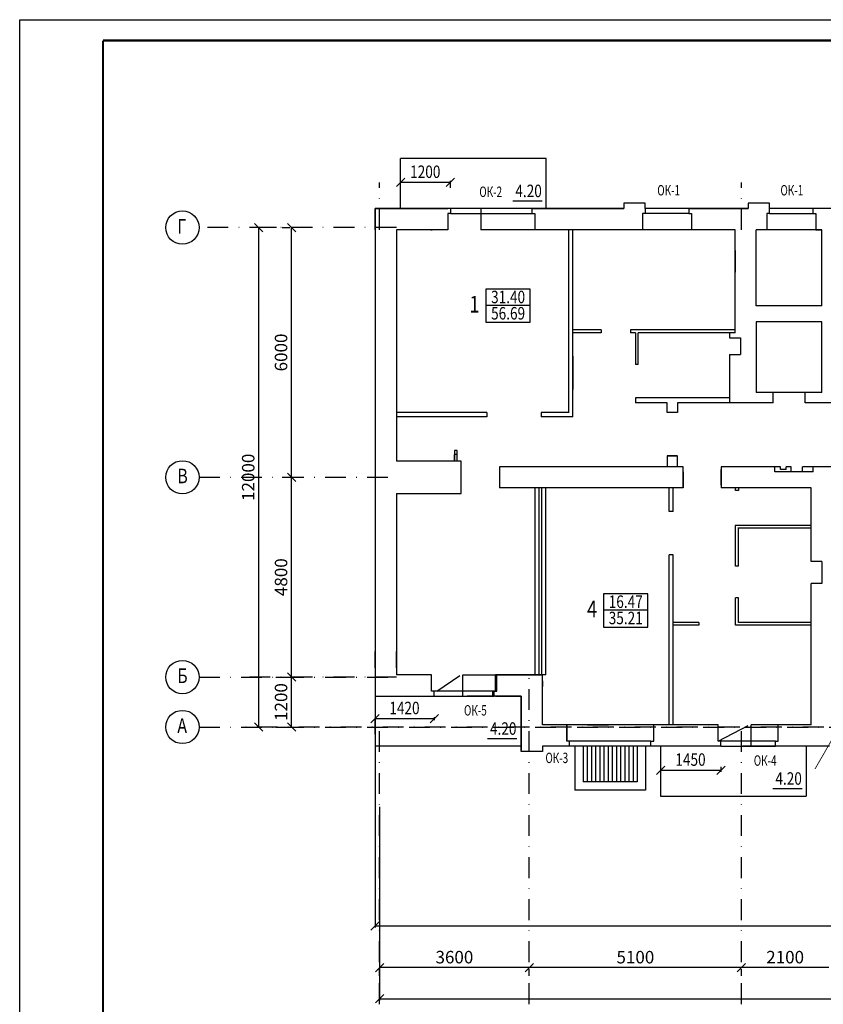
# Model space of a CAD drawing. Extents: x -3917 to 6550, y -6310 to 2273.
# Drawn here: x 140 to 333, y 1610 to 1846 of the extents above; entities that cross this region are included whole.
import ezdxf

# ---------------------------------------------------------------- set-up
doc = ezdxf.new("R2010")
doc.units = 0
doc.header["$LTSCALE"] = 10
doc.header["$MEASUREMENT"] = 0
doc.linetypes.add('DASHDOT', pattern=[1, 0.5, -0.25, 0, -0.25])
doc.linetypes.add('DASHDOTX2', pattern=[2, 1, -0.5, 0, -0.5])
doc.layers.get('0').update_dxf_attribs({"color": 2, "linetype": 'CONTINUOUS'})
for name, color, linetype in [('DIM', 3, 'CONTINUOUS'), ('FORMAT', 7, 'CONTINUOUS'), ('OSY', 6, 'DASHDOTX2'), ('RAMKA', 11, 'CONTINUOUS'), ('SAN1', 140, 'CONTINUOUS'), ('VNSK', 21, 'CONTINUOUS'), ('размер', 4, 'CONTINUOUS')]:
    doc.layers.add(name, color=color, linetype=linetype)
doc.styles.add('ROMANS', font='TIMES.TTF', dxfattribs={"width": 0.8})
doc.styles.get("Standard").update_dxf_attribs({"font": 'SIMPLEX'})

# ---------------------------------------------------------------- blocks, each defined once
blk = doc.blocks.new('_Oblique')
at = {"layer": 'RAMKA', "color": 0, "lineweight": -2}
blk.add_line((-0.5, -0.5), (0.5, 0.5), dxfattribs=at)

msp = doc.modelspace()

# ---------------------------------------------------------------- linework, layer by layer
at = {"color": 7}
for p, q in [((225.719, 1801.012), (225.719, 1683.812)), ((243.819, 1801.012), (225.719, 1801.012)), ((243.819, 1801.012), (225.719, 1801.012)), ((243.819, 1801.012), (243.819, 1799.812)), ((263.419, 1801.012), (243.819, 1801.012)), ((251.119, 1801.012), (251.119, 1795.912)), ((265.869, 1802.753), (258.792, 1802.753)), ((263.419, 1801.012), (263.419, 1799.812)), ((301.119, 1801.012), (290.619, 1801.012)), ((290.619, 1801.012), (290.619, 1799.812)), ((301.119, 1801.012), (290.619, 1801.012)), ((301.119, 1801.012), (301.119, 1799.812)), ((320.519, 1799.812), (320.519, 1801.012)), ((243.819, 1799.812), (243.169, 1799.812)), ((243.169, 1799.812), (243.169, 1795.912)), ((243.819, 1799.812), (263.419, 1799.812)), ((263.419, 1799.812), (264.069, 1799.812)), ((264.069, 1799.812), (264.069, 1795.912)), ((289.969, 1799.812), (289.969, 1795.912)), ((290.619, 1799.812), (289.969, 1799.812)), ((301.119, 1799.812), (290.619, 1799.812)), ((301.119, 1799.812), (301.769, 1799.812)), ((301.769, 1799.812), (301.769, 1795.912)), ((320.519, 1799.812), (319.869, 1799.812)), ((319.869, 1799.812), (319.869, 1795.912)), ((230.819, 1795.912), (230.819, 1740.262)), ((243.169, 1795.912), (230.819, 1795.912)), ((239.083, 1795.912), (239.441, 1795.912)), ((264.069, 1795.912), (251.119, 1795.912)), ((289.969, 1795.912), (264.069, 1795.912)), ((272.269, 1751.962), (272.269, 1795.912)), ((273.269, 1771.162), (273.269, 1795.912)), ((301.769, 1795.912), (289.969, 1795.912)), ((299.48, 1795.912), (296.426, 1795.912)), ((312.219, 1795.912), (301.769, 1795.912)), ((312.219, 1771.162), (312.219, 1795.912)), ((317.319, 1777.612), (317.319, 1795.912)), ((263.009, 1781.652), (252.343, 1781.652)), ((263.009, 1773.658), (263.009, 1781.652)), ((263.009, 1777.737), (252.343, 1777.737)), ((252.343, 1773.658), (263.009, 1773.658)), ((317.319, 1773.812), (317.319, 1756.812)), ((280.008, 1771.812), (273.269, 1771.812)), ((280.008, 1771.162), (273.269, 1771.162)), ((273.269, 1750.962), (273.269, 1771.162)), ((280.008, 1771.812), (280.008, 1771.162)), ((287.108, 1771.812), (287.108, 1771.162)), ((312.219, 1771.812), (287.108, 1771.812)), ((288.279, 1771.162), (287.108, 1771.162)), ((288.929, 1763.512), (288.929, 1771.162)), ((312.219, 1771.162), (288.929, 1771.162)), ((310.919, 1771.162), (310.919, 1771.162)), ((310.919, 1771.162), (310.919, 1769.912)), ((310.919, 1769.912), (313.519, 1769.912)), ((313.519, 1769.912), (313.519, 1765.912)), ((273.269, 1765.512), (273.269, 1757.478)), ((310.919, 1765.912), (313.519, 1765.912)), ((310.919, 1765.912), (310.919, 1754.312)), ((288.929, 1763.512), (288.279, 1763.512)), ((321.369, 1756.812), (317.319, 1756.812)), ((321.369, 1754.312), (321.369, 1756.812)), ((288.27, 1755.512), (288.269, 1754.312)), ((295.919, 1754.312), (288.269, 1754.312)), ((310.919, 1755.512), (288.27, 1755.512)), ((288.92, 1755.512), (288.92, 1755.508)), ((295.919, 1752.012), (295.919, 1754.312)), ((299.9, 1755.512), (296.424, 1755.512)), ((298.419, 1754.312), (298.419, 1752.012)), ((321.369, 1754.312), (298.419, 1754.312)), ((252.55, 1751.962), (230.819, 1751.962)), ((252.55, 1750.962), (230.819, 1750.962)), ((252.55, 1751.962), (252.55, 1750.962)), ((265.65, 1751.962), (265.65, 1750.962)), ((272.369, 1751.962), (265.65, 1751.962)), ((273.269, 1750.962), (265.65, 1750.962)), ((298.419, 1752.012), (295.919, 1752.012)), ((245.469, 1742.862), (244.819, 1742.862)), ((244.819, 1742.862), (244.819, 1740.262)), ((244.819, 1740.262), (244.819, 1741.912)), ((245.469, 1741.912), (244.819, 1741.912)), ((245.469, 1740.262), (245.469, 1742.862)), ((245.469, 1740.262), (245.469, 1741.912)), ((298.419, 1741.562), (295.919, 1741.562)), ((295.919, 1741.562), (295.919, 1739.012)), ((298.419, 1741.512), (295.919, 1741.512)), ((295.919, 1741.512), (295.919, 1738.962)), ((298.419, 1738.962), (298.419, 1741.512)), ((246.418, 1740.262), (230.819, 1740.262)), ((246.418, 1732.562), (246.418, 1740.262)), ((255.618, 1738.962), (255.618, 1733.862)), ((299.719, 1738.962), (255.618, 1738.962)), ((299.719, 1737.762), (299.719, 1733.862)), ((308.919, 1738.962), (308.919, 1733.862)), ((321.819, 1738.962), (308.919, 1738.962)), ((321.819, 1737.762), (321.819, 1738.962)), ((230.819, 1732.562), (246.418, 1732.562)), ((230.819, 1732.562), (230.819, 1688.912)), ((230.819, 1732.562), (230.819, 1688.912)), ((230.819, 1732.562), (246.418, 1732.562)), ((299.719, 1733.862), (255.618, 1733.862)), ((264.169, 1688.912), (264.169, 1733.862)), ((265.169, 1688.912), (265.169, 1733.862)), ((265.769, 1688.912), (265.769, 1733.862)), ((266.769, 1688.912), (266.769, 1733.862)), ((296.369, 1728.162), (296.369, 1733.862)), ((297.369, 1728.162), (297.369, 1733.862)), ((312.369, 1733.262), (312.369, 1733.862)), ((313.019, 1733.262), (312.369, 1733.262)), ((313.019, 1733.862), (313.019, 1733.262)), ((330.519, 1716.212), (330.519, 1733.862)), ((323.946, 1724.862), (312.219, 1724.862)), ((312.369, 1715.049), (312.369, 1724.862)), ((330.519, 1724.862), (312.869, 1724.862)), ((323.998, 1724.212), (312.869, 1724.212)), ((330.519, 1724.212), (312.869, 1724.212)), ((313.019, 1715.049), (313.019, 1724.212)), ((296.369, 1676.912), (296.369, 1717.762)), ((297.369, 1676.912), (297.369, 1717.762)), ((313.019, 1715.049), (312.369, 1715.049)), ((291.287, 1708.435), (280.621, 1708.435)), ((291.287, 1700.441), (291.287, 1708.435)), ((312.369, 1700.912), (312.369, 1707.482)), ((313.019, 1707.482), (312.369, 1707.482)), ((313.019, 1701.562), (313.019, 1707.482)), ((291.287, 1704.52), (280.621, 1704.52)), ((303.556, 1701.562), (297.369, 1701.562)), ((303.556, 1701.562), (303.556, 1700.912)), ((330.519, 1701.562), (313.019, 1701.562)), ((280.621, 1700.441), (291.287, 1700.441)), ((303.556, 1700.912), (297.369, 1700.912)), ((330.519, 1700.912), (312.369, 1700.912)), ((239.266, 1688.912), (230.819, 1688.912)), ((239.266, 1685.012), (239.266, 1688.912)), ((240.566, 1685.012), (246.05, 1688.75)), ((246.802, 1683.812), (246.802, 1688.912)), ((266.769, 1688.912), (254.966, 1688.912)), ((254.966, 1685.012), (254.966, 1688.912)), ((265.919, 1676.912), (265.919, 1688.912)), ((265.919, 1676.912), (265.919, 1688.912)), ((265.919, 1687.542), (265.919, 1686.142)), ((265.919, 1687.542), (265.919, 1686.142)), ((239.916, 1685.012), (239.266, 1685.012)), ((239.916, 1683.812), (239.916, 1685.012)), ((254.316, 1685.012), (239.916, 1685.012)), ((254.316, 1685.012), (254.966, 1685.012)), ((254.316, 1683.812), (254.316, 1685.012)), ((239.916, 1683.812), (254.316, 1683.812)), ((260.819, 1683.812), (247.816, 1683.812)), ((260.819, 1683.812), (254.316, 1683.812)), ((260.819, 1671.812), (260.819, 1683.812)), ((260.819, 1671.812), (260.819, 1683.812)), ((273.071, 1676.912), (265.919, 1676.912)), ((271.771, 1676.912), (265.919, 1676.912)), ((271.771, 1673.012), (271.771, 1676.912)), ((292.671, 1676.912), (271.771, 1676.912)), ((292.671, 1673.012), (292.671, 1676.912)), ((308.171, 1673.012), (308.171, 1676.912)), ((308.171, 1673.012), (315.369, 1676.75)), ((316.121, 1671.812), (316.121, 1676.912)), ((322.571, 1676.912), (317.121, 1676.912)), ((322.571, 1676.912), (317.121, 1676.912)), ((322.571, 1673.012), (322.571, 1676.912)), ((259.769, 1673.553), (252.692, 1673.553)), ((272.421, 1673.012), (271.771, 1673.012)), ((292.021, 1673.012), (272.421, 1673.012)), ((272.421, 1671.812), (272.421, 1673.012)), ((292.021, 1673.012), (292.671, 1673.012)), ((292.021, 1671.812), (292.021, 1673.012)), ((308.821, 1673.012), (308.171, 1673.012)), ((308.821, 1671.812), (308.821, 1673.012)), ((321.921, 1673.012), (308.821, 1673.012)), ((321.921, 1673.012), (322.571, 1673.012)), ((321.921, 1671.812), (321.921, 1673.012)), ((260.819, 1670.512), (260.819, 1671.812)), ((260.819, 1670.512), (260.819, 1671.812)), ((265.919, 1670.512), (260.819, 1670.512)), ((265.919, 1670.512), (260.819, 1670.512)), ((276.321, 1671.812), (265.919, 1671.812)), ((265.919, 1671.812), (265.919, 1670.512)), ((276.321, 1671.812), (265.919, 1671.812)), ((265.919, 1671.812), (265.919, 1670.512)), ((292.021, 1671.812), (272.421, 1671.812)), ((308.821, 1671.812), (321.921, 1671.812)), ((328.371, 1661.553), (321.294, 1661.553))]:
    msp.add_line(p, q, dxfattribs=at)
at = {"layer": 'DIM', "color": 7}
for p, q in [((252.343, 1781.652), (252.343, 1773.658)), ((280.621, 1708.435), (280.621, 1700.441))]:
    msp.add_line(p, q, dxfattribs=at)
at = {"layer": 'FORMAT', "color": 7}
for p, q in [((140.275, 1846.378), (760.275, 1846.378)), ((140.275, 1450.378), (140.275, 1846.378)), ((225.719, 1795.912), (225.719, 1801.012)), ((225.719, 1801.012), (243.169, 1801.012)), ((225.719, 1801.012), (225.719, 1683.812)), ((243.819, 1801.012), (225.719, 1801.012)), ((243.819, 1801.012), (243.819, 1799.812)), ((263.419, 1801.012), (285.519, 1801.012)), ((263.419, 1801.012), (263.419, 1799.812)), ((285.519, 1802.312), (285.519, 1801.012)), ((290.619, 1802.312), (285.519, 1802.312)), ((290.619, 1801.012), (290.619, 1802.312)), ((290.619, 1801.012), (290.619, 1799.812)), ((301.119, 1801.012), (315.419, 1801.012)), ((301.119, 1801.012), (301.119, 1799.812)), ((315.419, 1802.312), (315.419, 1801.012)), ((320.519, 1802.312), (315.419, 1802.312)), ((320.519, 1801.012), (320.519, 1802.312)), ((320.519, 1799.812), (320.519, 1801.012)), ((336.219, 1801.012), (331.019, 1801.012)), ((331.019, 1799.812), (331.019, 1801.012)), ((336.219, 1801.012), (331.669, 1801.012)), ((243.169, 1799.812), (243.169, 1795.912)), ((243.169, 1799.812), (243.169, 1795.912)), ((243.819, 1799.812), (243.169, 1799.812)), ((263.419, 1799.812), (264.069, 1799.812)), ((264.069, 1799.812), (264.069, 1795.912)), ((290.619, 1799.812), (289.969, 1799.812)), ((289.969, 1799.812), (289.969, 1795.912)), ((301.119, 1799.812), (301.769, 1799.812)), ((301.769, 1799.812), (301.769, 1795.912)), ((319.869, 1799.812), (319.869, 1795.912)), ((320.519, 1799.812), (319.869, 1799.812)), ((331.019, 1799.812), (331.669, 1799.812)), ((331.669, 1799.812), (331.669, 1795.912)), ((331.669, 1799.812), (331.669, 1795.912)), ((243.169, 1795.912), (230.819, 1795.912)), ((243.169, 1795.912), (230.819, 1795.912)), ((230.819, 1795.912), (230.819, 1740.262)), ((289.969, 1795.912), (264.069, 1795.912)), ((312.219, 1795.912), (301.769, 1795.912)), ((319.869, 1795.912), (317.319, 1795.912)), ((331.669, 1795.912), (333.119, 1795.912)), ((333.119, 1795.912), (331.669, 1795.912)), ((230.819, 1732.562), (230.819, 1688.912)), ((232.766, 1688.912), (230.819, 1688.912)), ((239.266, 1688.912), (230.819, 1688.912)), ((232.766, 1688.912), (230.819, 1688.912)), ((239.266, 1688.912), (230.819, 1688.912)), ((239.266, 1685.012), (239.266, 1688.912)), ((239.266, 1685.012), (239.266, 1688.912)), ((254.666, 1685.012), (254.666, 1688.912)), ((265.919, 1688.912), (254.666, 1688.912)), ((254.666, 1688.909), (265.919, 1688.909)), ((265.719, 1688.912), (263.519, 1688.912)), ((265.719, 1688.912), (263.519, 1688.912)), ((265.919, 1676.912), (265.919, 1688.912)), ((265.919, 1676.912), (265.919, 1688.912)), ((265.919, 1676.912), (265.919, 1688.912)), ((239.916, 1685.012), (239.266, 1685.012)), ((239.916, 1685.012), (239.266, 1685.012)), ((239.916, 1683.812), (239.916, 1685.012)), ((239.916, 1683.812), (239.916, 1685.012)), ((254.016, 1683.812), (254.016, 1685.012)), ((254.016, 1685.012), (254.666, 1685.012)), ((225.719, 1683.812), (239.916, 1683.812)), ((260.819, 1683.812), (254.016, 1683.812)), ((260.819, 1683.812), (254.016, 1683.812)), ((254.666, 1683.812), (260.821, 1683.812)), ((260.819, 1671.812), (260.819, 1683.812)), ((260.821, 1683.812), (260.821, 1672.112)), ((260.821, 1670.512), (260.821, 1683.812)), ((271.771, 1676.912), (265.919, 1676.912)), ((271.771, 1676.912), (265.919, 1676.912)), ((271.771, 1676.912), (265.919, 1676.912)), ((271.771, 1673.012), (271.771, 1676.912)), ((271.771, 1673.012), (271.771, 1676.912)), ((271.771, 1676.912), (271.771, 1673.012)), ((308.171, 1676.912), (292.671, 1676.912)), ((292.671, 1673.012), (292.671, 1676.912)), ((308.171, 1676.912), (292.671, 1676.912)), ((292.671, 1673.012), (292.671, 1676.912)), ((308.171, 1673.012), (308.171, 1676.912)), ((308.171, 1673.012), (308.171, 1676.912)), ((322.571, 1673.012), (322.571, 1676.912)), ((330.519, 1676.912), (322.571, 1676.912)), ((322.571, 1673.012), (322.571, 1676.912)), ((322.571, 1673.012), (322.571, 1676.912)), ((322.571, 1673.012), (322.571, 1676.912)), ((330.519, 1676.912), (322.571, 1676.912)), ((330.519, 1676.912), (323.871, 1676.912)), ((272.421, 1673.012), (271.771, 1673.012)), ((272.421, 1673.012), (271.771, 1673.012)), ((272.421, 1671.812), (272.421, 1673.012)), ((272.421, 1671.812), (272.421, 1673.012)), ((292.021, 1671.812), (292.021, 1673.012)), ((292.021, 1673.012), (292.671, 1673.012)), ((292.021, 1671.812), (292.021, 1673.012)), ((292.021, 1673.012), (292.671, 1673.012)), ((308.821, 1673.012), (308.171, 1673.012)), ((308.821, 1673.012), (308.171, 1673.012)), ((308.821, 1671.812), (308.821, 1673.012)), ((308.821, 1671.812), (308.821, 1673.012)), ((321.921, 1671.812), (321.921, 1673.012)), ((321.921, 1673.012), (322.571, 1673.012)), ((321.921, 1671.812), (321.921, 1673.012)), ((321.921, 1673.012), (322.571, 1673.012)), ((321.921, 1671.812), (321.921, 1673.012)), ((321.921, 1673.012), (322.571, 1673.012)), ((321.921, 1671.812), (321.921, 1673.012)), ((321.921, 1673.012), (322.571, 1673.012)), ((260.819, 1670.512), (260.819, 1671.812)), ((260.819, 1670.512), (260.819, 1671.812)), ((260.819, 1670.512), (260.819, 1671.812)), ((260.819, 1671.409), (260.821, 1671.409)), ((265.919, 1670.512), (260.819, 1670.512)), ((265.919, 1670.512), (260.819, 1670.512)), ((265.919, 1670.512), (260.821, 1670.512)), ((271.771, 1671.812), (265.919, 1671.812)), ((272.421, 1671.812), (265.919, 1671.812)), ((265.919, 1671.812), (265.919, 1670.512)), ((272.421, 1671.812), (265.919, 1671.812)), ((265.919, 1671.812), (265.919, 1670.512)), ((272.421, 1671.812), (265.919, 1671.812)), ((272.421, 1671.812), (265.919, 1671.812)), ((265.919, 1671.812), (265.919, 1670.512)), ((308.821, 1671.812), (292.021, 1671.812)), ((308.821, 1671.812), (292.021, 1671.812)), ((334.922, 1671.812), (321.921, 1671.812)), ((334.922, 1671.812), (321.921, 1671.812))]:
    msp.add_line(p, q, dxfattribs=at)
at = {"layer": 'FORMAT', "color": 7, "const_width": 0.5}
for points in [[(160.275, 1841.378), (160.275, 1455.378)], [(160.275, 1841.378), (755.275, 1841.378)]]:
    msp.add_lwpolyline(points, dxfattribs=at)
at = {"layer": 'OSY', "color": 7, "linetype": 'Continuous'}
for p, q in [((197.733, 1676.412), (197.733, 1796.412)), ((202.031, 1796.412), (198.133, 1796.412)), ((203.342, 1796.412), (205.223, 1796.412)), ((205.623, 1736.412), (205.623, 1796.412)), ((203.342, 1736.412), (205.223, 1736.412)), ((203.342, 1736.412), (205.223, 1736.412)), ((205.623, 1688.412), (205.623, 1736.412)), ((201.847, 1688.412), (205.223, 1688.412)), ((201.847, 1688.412), (205.223, 1688.412)), ((205.623, 1676.412), (205.623, 1688.412)), ((202.031, 1676.412), (198.133, 1676.412)), ((201.847, 1676.412), (205.223, 1676.412)), ((262.769, 1618.58), (226.769, 1618.58)), ((313.769, 1618.58), (262.769, 1618.58)), ((334.769, 1618.58), (313.769, 1618.58)), ((226.769, 1616.607), (226.769, 1618.18)), ((262.769, 1616.607), (262.769, 1618.18)), ((262.769, 1616.607), (262.769, 1618.18)), ((313.769, 1616.607), (313.769, 1618.18)), ((313.769, 1616.607), (313.769, 1618.18))]:
    msp.add_line(p, q, dxfattribs=at)
at = {"layer": 'OSY', "color": 7, "linetype": 'ByBlock'}
for centre in [(179.381, 1796.412), (179.381, 1736.412), (179.381, 1688.412), (179.381, 1676.412)]:
    msp.add_circle(centre, 4, dxfattribs=at)
at = {"layer": 'RAMKA', "color": 7, "lineweight": -2}
for p, q in [((232.819, 1808.29), (230.819, 1806.29)), ((242.819, 1806.29), (244.819, 1808.29))]:
    msp.add_line(p, q, dxfattribs=at)
at = {"layer": 'RAMKA', "color": 7}
for p, q in [((315.419, 1801.012), (290.619, 1801.012)), ((336.219, 1801.012), (320.519, 1801.012)), ((331.019, 1799.812), (331.019, 1801.012)), ((331.019, 1799.812), (331.669, 1799.812)), ((331.669, 1799.812), (331.669, 1795.912)), ((333.119, 1795.912), (317.319, 1795.912)), ((333.119, 1777.612), (333.119, 1795.912)), ((333.119, 1777.612), (317.319, 1777.612)), ((333.119, 1773.812), (317.319, 1773.812)), ((333.119, 1756.812), (333.119, 1773.812)), ((329.069, 1756.812), (319.809, 1756.812)), ((333.119, 1756.812), (329.069, 1756.812)), ((329.069, 1754.312), (329.069, 1756.812)), ((336.919, 1754.312), (329.069, 1754.312)), ((331.019, 1737.762), (321.819, 1737.762)), ((331.019, 1737.762), (331.019, 1738.962)), ((341.321, 1738.962), (331.019, 1738.962)), ((330.519, 1733.862), (308.919, 1733.862)), ((333.119, 1716.212), (330.519, 1716.212)), ((333.119, 1716.212), (333.119, 1710.902)), ((330.519, 1676.912), (330.519, 1710.902)), ((333.119, 1710.902), (330.519, 1710.902)), ((225.719, 1683.812), (239.916, 1683.812)), ((260.821, 1683.812), (260.821, 1670.812)), ((260.821, 1683.812), (260.821, 1670.812)), ((322.571, 1676.912), (316.121, 1676.912)), ((322.571, 1673.012), (322.571, 1676.912)), ((330.519, 1676.912), (322.571, 1676.912)), ((330.519, 1676.912), (323.871, 1676.912)), ((321.921, 1673.012), (316.121, 1673.012)), ((321.921, 1673.012), (322.571, 1673.012)), ((321.921, 1671.812), (321.921, 1673.012))]:
    msp.add_line(p, q, dxfattribs=at)
at = {"layer": 'RAMKA', "color": 0, "lineweight": -2}
for p, q in [((226.719, 1679.429), (224.719, 1677.429)), ((238.916, 1677.429), (240.916, 1679.429)), ((295.321, 1667.032), (293.321, 1665.032)), ((307.821, 1665.032), (309.821, 1667.032))]:
    msp.add_line(p, q, dxfattribs=at)
at = {"layer": 'SAN1', "color": 7, "const_width": 0.2}
msp.add_lwpolyline([(331.438, 1666.313), (337.806, 1677.342)], dxfattribs=at)
at = {"layer": 'VNSK', "color": 7, "linetype": 'Continuous'}
for p, q in [((231.819, 1806.012), (231.819, 1807.69)), ((243.819, 1806.012), (243.819, 1807.69)), ((243.819, 1807.29), (231.819, 1807.29)), ((285.519, 1801.012), (263.419, 1801.012)), ((290.619, 1802.312), (285.519, 1802.312)), ((285.519, 1802.312), (285.519, 1801.012)), ((290.619, 1801.012), (290.619, 1802.312)), ((315.419, 1801.012), (301.119, 1801.012)), ((315.419, 1801.012), (301.119, 1801.012)), ((320.519, 1802.312), (315.419, 1802.312)), ((315.419, 1802.312), (315.419, 1801.012)), ((320.519, 1801.012), (320.519, 1802.312)), ((331.019, 1801.012), (320.519, 1801.012)), ((331.019, 1801.012), (320.519, 1801.012)), ((336.219, 1801.012), (331.019, 1801.012)), ((320.519, 1799.812), (331.019, 1799.812)), ((319.869, 1795.912), (317.319, 1795.912)), ((331.669, 1795.912), (319.869, 1795.912)), ((333.119, 1795.912), (331.669, 1795.912)), ((230.819, 1745.962), (230.819, 1743.612)), ((323.119, 1738.962), (321.819, 1738.962)), ((321.819, 1737.762), (321.819, 1738.962)), ((331.019, 1737.762), (321.819, 1737.762)), ((323.119, 1738.262), (323.119, 1738.962)), ((324.519, 1738.262), (323.119, 1738.262)), ((324.519, 1738.262), (324.519, 1738.962)), ((325.719, 1738.962), (324.519, 1738.962)), ((325.719, 1737.762), (325.719, 1738.962)), ((328.419, 1737.762), (328.419, 1738.962)), ((331.019, 1738.962), (328.419, 1738.962)), ((331.019, 1737.762), (331.019, 1738.962)), ((297.369, 1728.162), (296.369, 1728.162)), ((297.369, 1717.762), (296.369, 1717.762)), ((330.519, 1719.236), (330.519, 1719.207)), ((297.369, 1715.946), (297.369, 1716.917)), ((225.719, 1690.638), (225.719, 1694.58)), ((230.819, 1690.638), (230.819, 1694.58)), ((225.719, 1687.512), (225.719, 1671.812)), ((246.802, 1688.912), (254.966, 1688.912)), ((255.992, 1688.912), (257.111, 1688.912)), ((225.719, 1683.412), (225.719, 1628.224)), ((225.719, 1678.429), (239.916, 1678.429)), ((225.719, 1674.662), (225.719, 1678.029)), ((239.916, 1678.812), (239.916, 1678.029)), ((276.771, 1676.912), (281.815, 1676.912)), ((308.171, 1676.912), (292.671, 1676.912)), ((325.519, 1676.912), (317.188, 1676.912)), ((260.719, 1671.812), (225.719, 1671.812)), ((272.421, 1671.812), (265.919, 1671.812)), ((273.721, 1671.812), (273.721, 1661.212)), ((275.721, 1671.812), (275.721, 1663.212)), ((276.721, 1671.812), (276.721, 1663.212)), ((277.721, 1671.812), (277.721, 1663.212)), ((278.721, 1671.812), (278.721, 1663.212)), ((279.721, 1671.812), (279.721, 1663.212)), ((280.721, 1671.812), (280.721, 1663.212)), ((281.721, 1671.812), (281.721, 1663.212)), ((282.721, 1671.812), (282.721, 1663.212)), ((283.721, 1671.812), (283.721, 1663.212)), ((284.721, 1671.812), (284.721, 1663.212)), ((285.721, 1671.812), (285.721, 1663.212)), ((286.721, 1671.812), (286.721, 1663.212)), ((287.721, 1671.812), (287.721, 1663.212)), ((288.721, 1671.812), (288.721, 1663.212)), ((290.721, 1671.812), (290.721, 1661.212)), ((308.821, 1671.812), (292.021, 1671.812)), ((321.921, 1671.812), (314.021, 1671.812)), ((294.321, 1666.812), (294.321, 1665.632)), ((294.321, 1666.032), (308.821, 1666.032)), ((308.821, 1666.812), (308.821, 1665.632)), ((290.721, 1661.212), (273.721, 1661.212)), ((288.721, 1663.212), (275.721, 1663.212)), ((226.769, 1657.224), (226.769, 1610.696)), ((225.719, 1628.624), (737.819, 1628.624)), ((226.769, 1611.096), (736.769, 1611.096))]:
    msp.add_line(p, q, dxfattribs=at)
at = {"layer": 'VNSK', "color": 7, "linetype": 'DASHDOT'}
for p, q in [((226.769, 1795.912), (226.769, 1807.262)), ((313.769, 1795.912), (313.769, 1807.262)), ((230.819, 1796.412), (183.381, 1796.412)), ((230.819, 1796.412), (194.914, 1796.412)), ((183.381, 1736.412), (230.819, 1736.412)), ((183.381, 1688.412), (230.819, 1688.412)), ((230.819, 1688.412), (194.232, 1688.412)), ((262.769, 1609.825), (262.769, 1688.412)), ((183.381, 1676.412), (738.719, 1676.412)), ((717.351, 1676.412), (194.234, 1676.412)), ((226.769, 1609.825), (226.769, 1676.912)), ((313.769, 1609.825), (313.769, 1676.912))]:
    msp.add_line(p, q, dxfattribs=at)
at = {"layer": 'размер', "color": 7}
for p, q in [((231.819, 1801.012), (231.819, 1813.012)), ((266.819, 1813.012), (231.819, 1813.012)), ((266.819, 1801.012), (266.819, 1813.012)), ((230.819, 1790.912), (230.819, 1785.705)), ((312.219, 1790.912), (312.219, 1785.705)), ((288.279, 1771.162), (288.279, 1763.512)), ((246.418, 1732.562), (246.418, 1740.262)), ((255.618, 1738.312), (255.618, 1734.512)), ((299.719, 1733.862), (299.719, 1738.962)), ((308.919, 1734.512), (308.919, 1738.312)), ((230.819, 1692.061), (230.819, 1694.58)), ((330.519, 1694.009), (330.519, 1695.927)), ((294.321, 1671.812), (294.321, 1659.812)), ((329.321, 1671.812), (329.321, 1659.812)), ((294.321, 1659.812), (329.321, 1659.812))]:
    msp.add_line(p, q, dxfattribs=at)

# ---------------------------------------------------------------- block references
at = {"layer": 'OSY', "color": 7, "linetype": 'Continuous', "xscale": 2, "yscale": 2, "zscale": 2}
for p, rotation in [((197.733, 1796.412), 90), ((205.623, 1796.412), 90), ((205.623, 1736.412), 270), ((205.623, 1736.412), 90), ((205.623, 1688.412), 270), ((205.623, 1688.412), 90), ((197.733, 1676.412), 270), ((205.623, 1676.412), 270), ((226.769, 1618.58), 180), ((262.769, 1618.58), 180), ((313.769, 1618.58), 180)]:
    msp.add_blockref('_Oblique', p, dxfattribs=dict(at, rotation=rotation))
for p in [(262.769, 1618.58), (313.769, 1618.58)]:
    msp.add_blockref('_Oblique', p, dxfattribs=at)
at = {"layer": 'VNSK', "color": 7, "linetype": 'Continuous', "xscale": 2, "yscale": 2, "zscale": 2, "rotation": 180}
for p in [(225.719, 1628.624), (226.769, 1611.096)]:
    msp.add_blockref('_Oblique', p, dxfattribs=at)

# ---------------------------------------------------------------- texts
at = {"color": 7, "style": 'ROMANS', "width": 0.8}
for s, height, p in [('4.20', 3, (259.42, 1803.735)), ('1', 4, (248.381, 1776.015)), ('4', 4, (276.659, 1702.798)), ('4.20', 3, (253.32, 1674.535)), ('4.20', 3, (321.922, 1662.535))]:
    msp.add_text(s, height=height, dxfattribs=at).set_placement(p)
at = {"layer": 'DIM', "color": 7, "style": 'ROMANS'}
for s, height, width, p in [('ОК-2', 2.5, 0.7, (250.76, 1803.775)), ('ОК-1', 2.5, 0.7, (293.538, 1804.143)), ('ОК-1', 2.5, 0.7, (323.139, 1804.143)), ('31.40', 3, 0.8, (253.587, 1778.245)), ('56.69', 3, 0.8, (253.587, 1774.329)), ('16.47', 3, 0.8, (281.865, 1705.028)), ('35.21', 3, 0.8, (281.865, 1701.112)), ('ОК-5', 2.5, 0.7, (247.079, 1679.167)), ('ОК-3', 2.5, 0.7, (266.649, 1667.743)), ('ОК-4', 2.5, 0.7, (316.732, 1667.099))]:
    msp.add_text(s, height=height, dxfattribs=dict(at, width=width)).set_placement(p)
at = {"layer": 'OSY', "color": 7, "linetype": 'ByBlock', "width": 0.8}
for s, p in [('Г', (178.17, 1794.98)), ('В', (178.17, 1734.98)), ('Б', (178.17, 1686.98)), ('А', (178.17, 1674.98))]:
    msp.add_text(s, height=3.5, dxfattribs=at).set_placement(p)
at = {"layer": 'OSY', "color": 7, "linetype": 'Continuous', "char_height": 3, "attachment_point": 5, "rotation": 90, "style": 'ROMANS'}
for s, insert in [('\\A1;6000', (203.097, 1766.412)), ('\\A1;12000', (195.207, 1736.412)), ('\\A1;4800', (203.097, 1712.412)), ('\\A1;1200', (203.097, 1682.412))]:
    msp.add_mtext(s, dxfattribs=dict(at, insert=insert))
at = {"layer": 'OSY', "color": 7, "linetype": 'Continuous', "char_height": 3, "attachment_point": 5, "style": 'ROMANS'}
for s, insert in [('\\A1;3600', (244.769, 1621.106)), ('\\A1;5100', (288.269, 1621.106)), ('\\A1;2100', (324.269, 1621.106))]:
    msp.add_mtext(s, dxfattribs=dict(at, insert=insert))
at = {"layer": 'VNSK', "color": 7, "linetype": 'Continuous', "style": 'ROMANS', "width": 0.8}
for s, p in [('1200', (234.131, 1808.342)), ('1420', (229.129, 1679.481)), ('1450', (297.883, 1667.084))]:
    msp.add_text(s, height=3, dxfattribs=at).set_placement(p)

doc.saveas('drawing.dxf')
